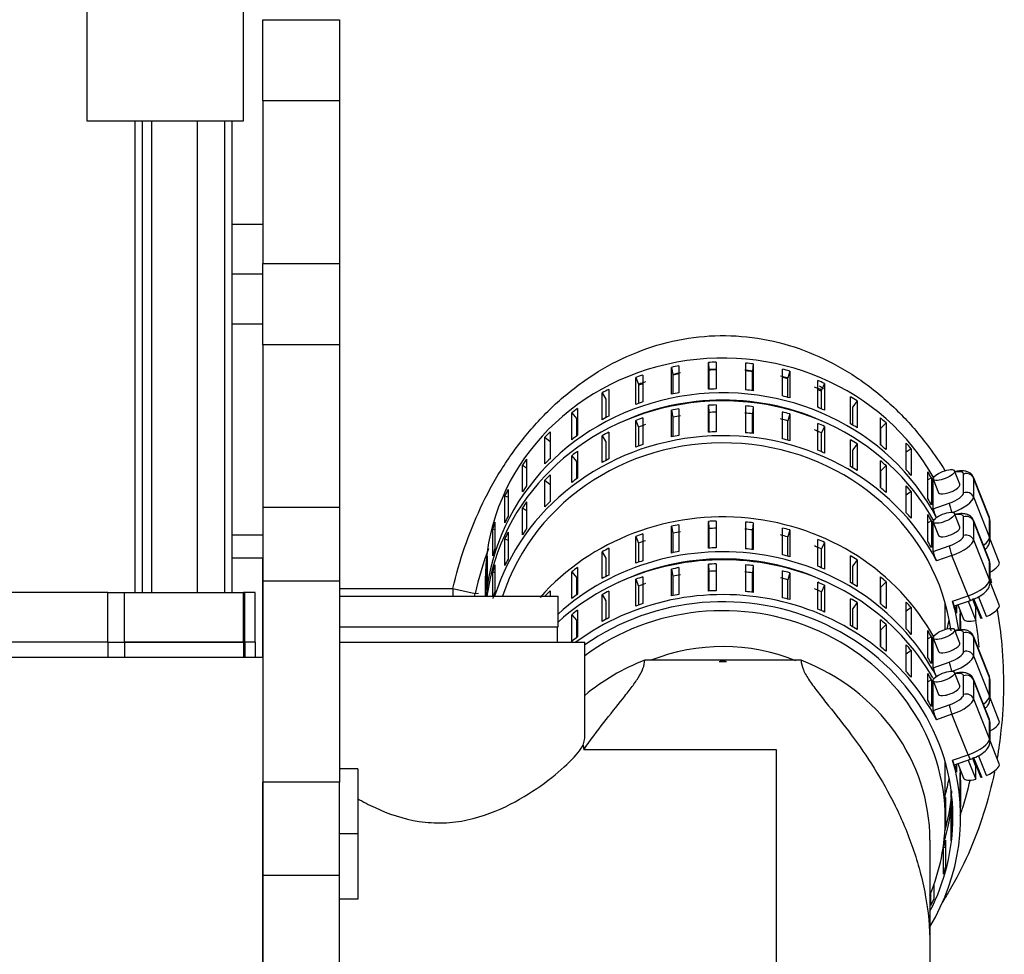
# Model space of a CAD drawing. Units: millimetres. Extents: x 0 to 289, y 0 to 202.
# Drawn here: x 92 to 99, y 176 to 182 of the extents above; entities that cross this region are included whole.
import ezdxf

# ---------------------------------------------------------------- set-up
doc = ezdxf.new("R2010")
doc.units = ezdxf.units.MM
for name, color, linetype in [('00291275', 7, 'Continuous'), ('00291912', 7, 'Continuous'), ('00291998', 7, 'Continuous'), ('00292661', 7, 'Continuous'), ('00292942_MODIFIC', 7, 'Continuous'), ('00297275', 7, 'Continuous'), ('19410020_SOPORTE', 7, 'Continuous'), ('19411064', 7, 'Continuous'), ('19411074', 7, 'Continuous'), ('54082040_ABRAZAD', 7, 'Continuous'), ('Predeterminado', 7, 'Continuous')]:
    doc.layers.add(name, color=color, linetype=linetype)

# ---------------------------------------------------------------- blocks, each defined once
blk = doc.blocks.new('SE2')
at = {"layer": '00291275', "color": 7, "linetype": 'Continuous'}
for p, q in [((94.2405, 177.8456), (95.6654, 177.8456)), ((95.6654, 177.6456), (95.6654, 177.8456)), ((94.2405, 177.6456), (95.6654, 177.6456)), ((95.6629, 177.5456), (95.6629, 177.6456))]:
    blk.add_line(p, q, dxfattribs=at)
at = {"layer": '00291912', "color": 7, "linetype": 'Continuous'}
for p, q in [((92.5934, 181.7206), (92.5934, 180.9456)), ((93.6154, 180.9456), (93.6154, 181.7206)), ((92.5934, 180.9456), (93.6154, 180.9456)), ((92.9061, 180.9456), (92.9061, 177.8706)), ((92.9565, 177.8706), (92.9565, 180.9456)), ((93.0154, 180.9456), (93.0154, 177.8706)), ((93.3154, 177.8706), (93.3154, 180.9456)), ((93.4935, 177.8706), (93.4935, 180.9456)), ((93.5404, 177.8706), (93.5404, 180.9456)), ((92.7306, 177.8706), (92.0449, 177.8706)), ((92.7306, 177.8706), (92.8388, 177.8706)), ((92.7306, 177.5456), (92.7306, 177.8706)), ((92.8388, 177.8706), (93.6154, 177.8706)), ((92.8388, 177.5456), (92.8388, 177.8706)), ((93.6234, 177.8706), (93.6154, 177.8706)), ((93.6154, 177.5456), (93.6154, 177.8706)), ((93.6904, 177.8706), (93.6234, 177.8706)), ((93.6234, 177.5456), (93.6234, 177.8706)), ((93.6904, 177.5456), (93.6904, 177.8706)), ((92.7306, 177.5456), (92.0449, 177.5456)), ((92.7306, 177.5456), (92.0449, 177.5456)), ((92.7306, 177.5456), (92.8388, 177.5456)), ((92.7306, 177.5456), (92.7306, 177.4456)), ((92.7306, 177.5456), (92.8388, 177.5456)), ((93.6154, 177.5456), (92.8388, 177.5456)), ((92.8388, 177.5456), (92.8388, 177.4456)), ((92.8388, 177.5456), (93.6154, 177.5456)), ((93.6234, 177.5456), (93.6154, 177.5456)), ((93.6154, 177.5456), (93.6154, 177.4456)), ((93.6234, 177.5456), (93.6154, 177.5456)), ((93.6904, 177.5456), (93.6234, 177.5456)), ((93.6234, 177.5456), (93.6234, 177.4456)), ((93.6904, 177.5456), (93.6234, 177.5456)), ((93.6904, 177.5456), (93.6904, 177.4456))]:
    blk.add_line(p, q, dxfattribs=at)
at = {"layer": '00291998', "color": 7, "linetype": 'Continuous'}
for p, q in [((93.7405, 180.2706), (93.5404, 180.2706)), ((93.7405, 179.9456), (93.5404, 179.9456)), ((93.7405, 179.6206), (93.5404, 179.6206))]:
    blk.add_line(p, q, dxfattribs=at)
at = {"layer": '00292661', "color": 7, "linetype": 'Continuous'}
for p, q in [((94.2405, 177.5456), (95.8404, 177.5456)), ((95.8404, 176.9314), (95.8404, 177.5456)), ((96.7404, 177.4276), (96.2305, 177.4276)), ((96.7636, 177.4168), (96.7172, 177.4168)), ((97.2503, 177.4276), (96.7404, 177.4276)), ((93.7405, 177.2206), (93.7404, 177.2206)), ((95.8296, 176.8748), (95.8334, 176.8442)), ((97.0904, 176.8442), (95.8334, 176.8442)), ((97.0904, 173.541), (97.0904, 176.8442)), ((98.0904, 176.2538), (98.0904, 175.5743)), ((93.7405, 175.6746), (93.7404, 175.6746)), ((98.0904, 175.5743), (98.0904, 175.0153))]:
    blk.add_line(p, q, dxfattribs=at)
for centre, radius, start, end in [((97.4666, 175.8269), 1.7577, 114.40234, 115.23552), ((96.7404, 176.0867), 1.3303, 89.0008, 90.9992), ((96.0036, 175.804), 1.7829, 64.77007, 65.59142)]:
    blk.add_arc(centre, radius, start, end, dxfattribs=at)
for start_param, end_param in [(5.099707, 5.442118), (3.141593, 4.325071)]:
    blk.add_ellipse((96.7404, 176.2538), major_axis=(-1.35, 0), ratio=0.939029, start_param=start_param, end_param=end_param, dxfattribs=at)
for points, knots in [([(95.8334, 176.8442), (95.8769, 176.907), (95.9207, 176.9658), (96.0065, 177.0763), (96.0485, 177.128), (96.1064, 177.201), (96.1249, 177.2245), (96.1504, 177.2588), (96.1585, 177.27), (96.1739, 177.2921), (96.1812, 177.303), (96.2011, 177.335), (96.2118, 177.3552), (96.2265, 177.3932), (96.2305, 177.411), (96.2305, 177.4276)], [0, 0, 0, 0, 0.25, 0.25, 0.5, 0.5, 0.625, 0.625, 0.6875, 0.6875, 0.75, 0.75, 0.875, 0.875, 1, 1, 1, 1]), ([(97.2503, 177.4276), (97.2503, 177.4085), (97.2556, 177.3878), (97.2746, 177.3435), (97.2884, 177.3198), (97.3136, 177.2822), (97.3227, 177.2693), (97.342, 177.2431), (97.3522, 177.2297), (97.3838, 177.1889), (97.4065, 177.1606), (97.4769, 177.0726), (97.5272, 177.0095), (97.6283, 176.8731), (97.6785, 176.8007), (97.7749, 176.6467), (97.8212, 176.565), (97.8855, 176.4341), (97.9062, 176.3889), (97.9449, 176.2967), (97.9629, 176.2496), (97.9962, 176.1532), (98.0114, 176.1039), (98.0316, 176.0282), (98.0379, 176.0027), (98.0496, 175.951), (98.055, 175.9248), (98.0794, 175.7926), (98.0904, 175.6847), (98.0904, 175.5743)], [0, 0, 0, 0, 0.0625, 0.0625, 0.125, 0.125, 0.15625, 0.15625, 0.1875, 0.1875, 0.25, 0.25, 0.375, 0.375, 0.5, 0.5, 0.625, 0.625, 0.6875, 0.6875, 0.75, 0.75, 0.8125, 0.8125, 0.84375, 0.84375, 0.875, 0.875, 1, 1, 1, 1]), ([(94.3576, 176.5263), (94.394, 176.5053), (94.4323, 176.4851), (94.5588, 176.4264), (94.657, 176.3926), (94.8119, 176.3692), (94.8657, 176.3659), (94.9708, 176.3693), (95.023, 176.3759), (95.1763, 176.4084), (95.2698, 176.4457), (95.4381, 176.5315), (95.5118, 176.5792), (95.6426, 176.6754), (95.6968, 176.722), (95.7831, 176.8072), (95.8142, 176.8451), (95.8296, 176.8748)], [0.1920434, 0.1920434, 0.1920434, 0.1920434, 0.25, 0.25, 0.375, 0.375, 0.4375, 0.4375, 0.5, 0.5, 0.625, 0.625, 0.75, 0.75, 0.875, 0.875, 1, 1, 1, 1])]:
    blk.add_open_spline(points, degree=3, knots=knots, dxfattribs=at)
blk.add_open_spline([(95.8296, 176.8748), (95.8366, 176.8982), (95.8403, 176.9189), (95.8404, 176.9366)], degree=3, dxfattribs=at)
at = {"layer": '00292942_MODIFIC', "color": 7, "linetype": 'Continuous'}
for p, q in [((94.3604, 176.7206), (94.2405, 176.7206)), ((94.3604, 176.7206), (94.3604, 176.2956)), ((93.7405, 176.5456), (93.7404, 176.5456)), ((94.3604, 176.2956), (94.2405, 176.2956)), ((94.3604, 176.2956), (94.3604, 175.8706)), ((93.7404, 176.0456), (93.7405, 176.0456)), ((94.3604, 175.8706), (94.2405, 175.8706))]:
    blk.add_line(p, q, dxfattribs=at)
at = {"layer": '00297275', "color": 7, "linetype": 'Continuous'}
for q in [(89.6515, 177.4456), (93.7404, 172.9456)]:
    blk.add_line((93.7404, 177.4456), q, dxfattribs=at)
at = {"layer": '19410020_SOPORTE', "color": 7, "linetype": 'Continuous'}
for p, q in [((93.7405, 181.0758), (93.7405, 181.6061)), ((93.7405, 181.6061), (94.2405, 181.6061)), ((94.2405, 181.6061), (94.2405, 181.0758)), ((93.7405, 181.0758), (93.7405, 180.0151)), ((94.2405, 181.0758), (93.7405, 181.0758)), ((94.2405, 181.0758), (94.2405, 180.0151)), ((93.7405, 180.0151), (94.2405, 180.0151)), ((93.7405, 179.4848), (93.7405, 180.0151)), ((94.2405, 180.0151), (94.2405, 179.4848)), ((93.7405, 179.4848), (93.7405, 178.4246)), ((94.2405, 179.4848), (93.7405, 179.4848)), ((94.2405, 179.4848), (94.2405, 178.4246)), ((93.7405, 178.4246), (93.7405, 177.9448)), ((94.2405, 178.4246), (93.7405, 178.4246)), ((94.2405, 178.4246), (94.2405, 177.9448)), ((93.7405, 177.9448), (93.7405, 176.6325)), ((94.2405, 177.9448), (93.7405, 177.9448)), ((94.2405, 177.9448), (94.2405, 176.6325)), ((93.7405, 176.0248), (93.7405, 176.6325)), ((94.2405, 176.6325), (93.7405, 176.6325)), ((94.2405, 176.0248), (94.2405, 176.6325)), ((93.7405, 173.4207), (93.7405, 176.0248)), ((94.2405, 176.0248), (93.7405, 176.0248)), ((94.2405, 173.4207), (94.2405, 176.0248))]:
    blk.add_line(p, q, dxfattribs=at)
at = {"layer": '19411064', "color": 7, "linetype": 'Continuous'}
for p, q in [((98.1904, 177.6291), (98.1904, 177.8001)), ((98.1904, 176.3925), (98.1904, 176.7636))]:
    blk.add_line(p, q, dxfattribs=at)
for centre, major_axis, start_param, end_param in [((96.7404, 177.9641), (1.45, 0), 1.601685, 1.634702), ((96.7404, 177.9641), (1.45, 0), 1.437692, 1.468233), ((96.7404, 177.9641), (1.45, 0), 1.769763, 1.797325), ((96.7404, 177.9641), (1.45, 0), 1.27493, 1.299919), ((96.7404, 177.9641), (1.45, 0), -4.34459, -4.32281), ((96.7404, 177.9641), (1.45, 0), 1.111578, 1.130528), ((96.7404, 176.3925), (1.45, 0), 0, 2.240418), ((96.7404, 176.3925), (-1.2, 0), 4.304746, 5.113722), ((96.7404, 176.3925), (1.45, 0), 5.909626, 6.283185)]:
    blk.add_ellipse(centre, major_axis=major_axis, ratio=0.937027, start_param=start_param, end_param=end_param, dxfattribs=at)
at = {"layer": '19411074', "color": 7, "linetype": 'Continuous'}
for p, q in [((93.5404, 178.2456), (93.7405, 178.2456)), ((93.5404, 178.0956), (93.7405, 178.0956)), ((93.7404, 177.4456), (93.7404, 178.0956)), ((94.2405, 177.8956), (94.9802, 177.8956)), ((94.9802, 177.8956), (94.9802, 177.8456)), ((94.9802, 177.8956), (95.1252, 177.8626)), ((95.1252, 177.8626), (95.1462, 177.8648))]:
    blk.add_line(p, q, dxfattribs=at)
blk.add_ellipse((94.9802, 177.8956), major_axis=(0, 0.15), ratio=0.990959, start_param=4.372552, end_param=4.490617, dxfattribs=at)
for points, knots in [([(94.9802, 177.8956), (95.0217, 178.078), (95.0813, 178.2538), (95.2001, 178.5064), (95.245, 178.5892), (95.344, 178.7477), (95.3981, 178.8236), (95.5164, 178.9678), (95.581, 179.0365), (95.7186, 179.1629), (95.7915, 179.2207), (95.9464, 179.3246), (96.029, 179.3708), (96.199, 179.4473), (96.2867, 179.4779), (96.4681, 179.5233), (96.5616, 179.5377), (96.7467, 179.5485), (96.8394, 179.5452), (97.0249, 179.521), (97.1168, 179.5), (97.2927, 179.4431), (97.3776, 179.407), (97.5418, 179.3203), (97.6214, 179.2691), (97.7697, 179.1567), (97.8391, 179.0952), (97.9691, 178.9627), (98.03, 178.891), (98.1219, 178.7674), (98.1558, 178.7175), (98.1876, 178.6664)], [0, 0, 0, 0, 0.0625, 0.0625, 0.09375, 0.09375, 0.125, 0.125, 0.15625, 0.15625, 0.1875, 0.1875, 0.21875, 0.21875, 0.25, 0.25, 0.28125, 0.28125, 0.3125, 0.3125, 0.34375, 0.34375, 0.375, 0.375, 0.40625, 0.40625, 0.4375, 0.4375, 0.46875, 0.46875, 0.48905, 0.48905, 0.48905, 0.48905]), ([(98.5285, 177.7567), (98.5418, 177.6806), (98.5518, 177.6038), (98.5753, 177.3423), (98.5735, 177.1536), (98.5472, 176.9094), (98.5388, 176.8493), (98.5284, 176.7896)], [0.5988055, 0.5988055, 0.5988055, 0.5988055, 0.625, 0.625, 0.6875, 0.6875, 0.7080511, 0.7080511, 0.7080511, 0.7080511]), ([(98.5113, 176.6999), (98.4923, 176.6084), (98.4686, 176.5177), (98.4117, 176.3391), (98.3784, 176.2512), (98.3031, 176.0815), (98.261, 175.9991), (98.2002, 175.8955), (98.1858, 175.8719), (98.1709, 175.8485)], [0.7183593, 0.7183593, 0.7183593, 0.7183593, 0.75, 0.75, 0.78125, 0.78125, 0.8125, 0.8125, 0.8218206, 0.8218206, 0.8218206, 0.8218206]), ([(98.2877, 176.4164), (98.2923, 176.4301), (98.2967, 176.4437), (98.3205, 176.5192), (98.3375, 176.5817), (98.3523, 176.6447)], [0.24481106, 0.24481106, 0.24481106, 0.24481106, 0.25, 0.25, 0.27333454, 0.27333454, 0.27333454, 0.27333454])]:
    blk.add_open_spline(points, degree=3, knots=knots, dxfattribs=at)
for points in [[(97.37, 179.2171), (97.3786, 179.2118), (97.3871, 179.2064), (97.3956, 179.2009)], [(95.2115, 178.1558), (95.1768, 178.06), (95.148, 177.9619), (95.1252, 177.8626)], [(98.4848, 177.9614), (98.4872, 177.9519), (98.4896, 177.9423), (98.4919, 177.9328)], [(98.4116, 177.513), (98.406, 177.5732), (98.3984, 177.6331), (98.3888, 177.6926)]]:
    blk.add_open_spline(points, degree=3, dxfattribs=at)
at = {"layer": '54082040_ABRAZAD', "color": 7, "linetype": 'Continuous'}
for p, q in [((96.6956, 179.3723), (96.6956, 179.1976)), ((96.4048, 179.1638), (96.4048, 179.3384)), ((96.4048, 179.3384), (96.4147, 179.2925)), ((96.4538, 179.3478), (96.4538, 179.1732)), ((96.6457, 179.1955), (96.6457, 179.3701)), ((96.6457, 179.3701), (96.6478, 179.3233)), ((96.6478, 179.3233), (96.6478, 179.1956)), ((96.8889, 179.1916), (96.8889, 179.3662)), ((96.9385, 179.3609), (96.9328, 179.3144)), ((96.9328, 179.187), (96.9328, 179.3144)), ((96.9385, 179.3609), (96.9385, 179.1863)), ((97.1284, 179.152), (97.1284, 179.3266)), ((97.1766, 179.3142), (97.1632, 179.269)), ((97.1766, 179.3142), (97.1766, 179.1395)), ((96.1722, 179.0971), (96.1722, 179.2718)), ((96.1722, 179.2718), (96.1897, 179.2279)), ((96.219, 179.2882), (96.219, 179.1136)), ((96.4147, 179.2925), (96.4147, 179.1658)), ((97.1632, 179.1432), (97.1632, 179.269)), ((97.3584, 179.0778), (97.3584, 179.2524)), ((95.9971, 179.195), (95.9971, 179.0203)), ((96.1897, 179.2279), (96.1897, 179.1035)), ((97.4039, 179.2331), (97.3831, 179.1905)), ((97.3831, 179.0675), (97.3831, 179.1905)), ((97.4039, 179.2331), (97.4039, 179.0584)), ((95.9536, 178.9972), (95.9536, 179.1718)), ((95.9536, 179.1718), (95.9782, 179.131)), ((95.9782, 179.131), (95.9782, 179.0105)), ((97.5731, 178.9708), (97.5731, 179.1455)), ((97.6149, 179.1197), (97.5872, 179.0806)), ((97.6149, 179.1197), (97.6149, 178.945)), ((95.7935, 179.0703), (95.7935, 178.8957)), ((96.4048, 178.8844), (96.4048, 179.059)), ((96.4048, 179.059), (96.4147, 179.0131)), ((96.4538, 179.0684), (96.4538, 178.8938)), ((96.6457, 178.9161), (96.6457, 179.0907)), ((96.6457, 179.0907), (96.6478, 179.0439)), ((96.6956, 179.0929), (96.6956, 178.9182)), ((96.8889, 178.9122), (96.8889, 179.0868)), ((96.9385, 179.0815), (96.9328, 179.035)), ((96.9385, 179.0815), (96.9385, 178.9069)), ((97.5872, 178.9623), (97.5872, 179.0806)), ((95.7544, 178.8665), (95.7544, 179.0411)), ((95.7544, 179.0411), (95.7855, 179.0044)), ((95.7855, 179.0044), (95.7855, 178.8899)), ((96.1722, 178.8177), (96.1722, 178.9924)), ((96.1722, 178.9924), (96.1897, 178.9485)), ((96.219, 179.0088), (96.219, 178.8342)), ((96.4147, 179.0131), (96.4147, 178.8864)), ((96.6478, 179.0439), (96.6478, 178.9162)), ((96.9328, 178.9076), (96.9328, 179.035)), ((97.1284, 178.8726), (97.1284, 179.0472)), ((97.1766, 179.0348), (97.1632, 178.9896)), ((97.1632, 178.8638), (97.1632, 178.9896)), ((97.1766, 179.0348), (97.1766, 178.8601)), ((97.7674, 178.8337), (97.7674, 179.0083)), ((96.1897, 178.9485), (96.1897, 178.8241)), ((97.3584, 178.7984), (97.3584, 178.973)), ((97.4039, 178.9537), (97.3831, 178.911)), ((97.4039, 178.9537), (97.4039, 178.779)), ((97.8043, 178.9767), (97.7705, 178.9422)), ((97.7705, 178.8311), (97.7705, 178.9422)), ((97.8043, 178.9767), (97.8043, 178.8021)), ((95.5794, 178.7082), (95.5794, 178.8828)), ((95.5794, 178.8828), (95.6132, 178.8538)), ((95.6132, 178.9174), (95.6132, 178.7427)), ((95.9536, 178.7178), (95.9536, 178.8924)), ((95.9536, 178.8924), (95.9782, 178.8516)), ((95.9971, 178.9156), (95.9971, 178.7409)), ((97.3831, 178.7881), (97.3831, 178.911)), ((97.5731, 178.6914), (97.5731, 178.8661)), ((95.9782, 178.8516), (95.9782, 178.7311)), ((97.6149, 178.8402), (97.5872, 178.8012)), ((97.5872, 178.6829), (97.5872, 178.8012)), ((97.6149, 178.8402), (97.6149, 178.6656)), ((97.9363, 178.6698), (97.9363, 178.8444)), ((97.9675, 178.8078), (97.9363, 178.7846)), ((97.9675, 178.8078), (97.9675, 178.6331)), ((95.4606, 178.7399), (95.4606, 178.5652)), ((95.7544, 178.5871), (95.7544, 178.7617)), ((95.7544, 178.7617), (95.7855, 178.725)), ((95.7935, 178.7909), (95.7935, 178.6163)), ((95.4331, 178.5261), (95.4331, 178.7008)), ((95.4331, 178.7008), (95.4606, 178.6836)), ((95.7855, 178.725), (95.7855, 178.6105)), ((97.7674, 178.5543), (97.7674, 178.7289)), ((97.8043, 178.6973), (97.7705, 178.6628)), ((97.8043, 178.6973), (97.8043, 178.5227)), ((95.5794, 178.4287), (95.5794, 178.6034)), ((95.5794, 178.6034), (95.6132, 178.5744)), ((95.6132, 178.638), (95.6132, 178.4633)), ((97.7705, 178.5517), (97.7705, 178.6628)), ((98.0759, 178.4831), (98.0759, 178.6577)), ((98.1006, 178.617), (98.0759, 178.6039)), ((98.1006, 178.617), (98.1006, 178.4423)), ((98.1122, 178.6083), (98.1108, 178.6078)), ((98.1108, 178.4157), (98.1108, 178.6078)), ((98.112, 178.6088), (98.147, 178.521)), ((98.2863, 178.5765), (98.2514, 178.6643)), ((98.3103, 178.5203), (98.3103, 178.6426)), ((98.4783, 178.358), (98.3735, 178.6214)), ((98.4794, 178.3516), (98.3747, 178.6151)), ((98.3747, 178.6151), (98.3747, 178.4928)), ((95.3396, 178.5422), (95.3396, 178.3676)), ((97.9363, 178.3903), (97.9363, 178.565)), ((95.3189, 178.3249), (95.3189, 178.4995)), ((95.3189, 178.4995), (95.3396, 178.4907)), ((97.9675, 178.5284), (97.9363, 178.5052)), ((97.9675, 178.5284), (97.9675, 178.3537)), ((98.3747, 178.4928), (98.4794, 178.2294)), ((95.4331, 178.2467), (95.4331, 178.4214)), ((95.4331, 178.4214), (95.4606, 178.4042)), ((95.4606, 178.4605), (95.4606, 178.2858)), ((98.1108, 178.4157), (98.2166, 178.4527)), ((98.0759, 178.2037), (98.0759, 178.3783)), ((98.2863, 178.2971), (98.2514, 178.3849)), ((98.3103, 178.2409), (98.3103, 178.3632)), ((98.4826, 178.3353), (98.4781, 178.357)), ((98.4794, 178.2294), (98.4794, 178.3516)), ((95.2397, 178.1094), (95.2397, 178.284)), ((95.2397, 178.284), (95.253, 178.2806)), ((95.253, 178.3292), (95.253, 178.1546)), ((96.4048, 178.1273), (96.4048, 178.3019)), ((96.4048, 178.3019), (96.4147, 178.256)), ((96.4538, 178.3113), (96.4538, 178.1367)), ((96.6457, 178.159), (96.6457, 178.3337)), ((96.6457, 178.3337), (96.6478, 178.2868)), ((96.6478, 178.2868), (96.6478, 178.1592)), ((96.6956, 178.3358), (96.6956, 178.1611)), ((96.8889, 178.1551), (96.8889, 178.3297)), ((96.9385, 178.3245), (96.9328, 178.2779)), ((96.9385, 178.3245), (96.9385, 178.1498)), ((97.1284, 178.1155), (97.1284, 178.2901)), ((98.1006, 178.3375), (98.0759, 178.3245)), ((98.1006, 178.3375), (98.1006, 178.1629)), ((98.1122, 178.3289), (98.1108, 178.3284)), ((98.1108, 178.1363), (98.1108, 178.3284)), ((98.112, 178.3294), (98.147, 178.2416)), ((98.4783, 178.0786), (98.3735, 178.342)), ((98.4794, 178.0722), (98.3747, 178.3356)), ((98.3747, 178.3356), (98.3747, 178.2134)), ((98.4826, 178.213), (98.4826, 178.3353)), ((95.3189, 178.0455), (95.3189, 178.2201)), ((95.3189, 178.2201), (95.3396, 178.2113)), ((95.3396, 178.2628), (95.3396, 178.0881)), ((96.1722, 178.0607), (96.1722, 178.2353)), ((96.1722, 178.2353), (96.1897, 178.1914)), ((96.219, 178.2517), (96.219, 178.0771)), ((96.4147, 178.256), (96.4147, 178.1293)), ((96.9328, 178.1505), (96.9328, 178.2779)), ((97.1766, 178.2777), (97.1632, 178.2325)), ((97.1632, 178.1067), (97.1632, 178.2325)), ((97.1766, 178.2777), (97.1766, 178.1031)), ((98.5423, 178.0681), (98.4826, 178.2184)), ((95.9971, 178.1585), (95.9971, 177.9839)), ((96.1897, 178.1914), (96.1897, 178.067)), ((97.3584, 178.0413), (97.3584, 178.216)), ((97.4039, 178.1966), (97.3831, 178.154)), ((97.3831, 178.031), (97.3831, 178.154)), ((97.4039, 178.1966), (97.4039, 178.022)), ((98.1108, 178.1363), (98.2166, 178.1733)), ((98.3747, 178.2134), (98.4794, 177.95)), ((95.2031, 178.1061), (95.2031, 177.9315)), ((95.9536, 177.9607), (95.9536, 178.1354)), ((95.9536, 178.1354), (95.9782, 178.0946)), ((95.9782, 178.0946), (95.9782, 177.974)), ((97.5731, 177.9343), (97.5731, 178.109)), ((98.2341, 178.1119), (98.1336, 178.0768)), ((98.3389, 177.8485), (98.2341, 178.1119)), ((95.1975, 177.8849), (95.1975, 178.0596)), ((95.1975, 178.0596), (95.2031, 178.059)), ((95.253, 178.0498), (95.253, 177.8752)), ((95.7935, 178.0338), (95.7935, 177.8592)), ((96.4538, 178.0319), (96.4538, 177.8573)), ((96.6457, 177.8796), (96.6457, 178.0543)), ((96.6457, 178.0543), (96.6478, 178.0074)), ((96.6956, 178.0564), (96.6956, 177.8817)), ((96.8889, 177.8757), (96.8889, 178.0503)), ((96.9385, 178.0451), (96.9328, 177.9985)), ((96.9385, 178.0451), (96.9385, 177.8704)), ((97.6149, 178.0832), (97.5872, 178.0441)), ((97.5872, 177.9258), (97.5872, 178.0441)), ((97.6149, 178.0832), (97.6149, 177.9085)), ((98.4826, 178.0559), (98.4781, 178.0776)), ((98.4794, 177.95), (98.4794, 178.0722)), ((98.4826, 177.9336), (98.4826, 178.0559)), ((95.2397, 177.8456), (95.2397, 178.0046)), ((95.2397, 178.0046), (95.253, 178.0012)), ((95.7544, 177.83), (95.7544, 178.0046)), ((95.7544, 178.0046), (95.7855, 177.9679)), ((95.7855, 177.9679), (95.7855, 177.8534)), ((96.219, 177.9723), (96.219, 177.7977)), ((96.4048, 177.8479), (96.4048, 178.0225)), ((96.4048, 178.0225), (96.4147, 177.9766)), ((96.4147, 177.9766), (96.4147, 177.8499)), ((96.6478, 178.0074), (96.6478, 177.8798)), ((96.9328, 177.8711), (96.9328, 177.9985)), ((97.1284, 177.8361), (97.1284, 178.0107)), ((97.1766, 177.9983), (97.1632, 177.9531)), ((97.1766, 177.9983), (97.1766, 177.8236)), ((97.7674, 177.7972), (97.7674, 177.9718)), ((95.1904, 177.9467), (95.1904, 177.8456)), ((96.1722, 177.7812), (96.1722, 177.9559)), ((96.1722, 177.9559), (96.1897, 177.912)), ((96.1897, 177.912), (96.1897, 177.7876)), ((97.1632, 177.8273), (97.1632, 177.9531)), ((97.3584, 177.7619), (97.3584, 177.9366)), ((97.4039, 177.9172), (97.3831, 177.8746)), ((97.4039, 177.9172), (97.4039, 177.7426)), ((97.8043, 177.9402), (97.7705, 177.9057)), ((97.7705, 177.7946), (97.7705, 177.9057)), ((97.8043, 177.9402), (97.8043, 177.7656)), ((98.5423, 177.7887), (98.4826, 177.939)), ((95.5794, 177.8456), (95.5794, 177.8463)), ((95.5794, 177.8463), (95.5802, 177.8456)), ((95.6132, 177.8809), (95.6132, 177.8456)), ((95.9536, 177.6813), (95.9536, 177.856)), ((95.9536, 177.856), (95.9782, 177.8151)), ((95.9971, 177.8791), (95.9971, 177.7045)), ((97.3831, 177.7516), (97.3831, 177.8746)), ((98.2384, 177.8134), (98.3389, 177.8485)), ((98.3753, 177.8311), (98.4277, 177.6994)), ((98.4602, 177.7126), (98.4078, 177.8443)), ((95.9782, 177.8151), (95.9782, 177.6946)), ((97.5731, 177.6549), (97.5731, 177.8296)), ((97.6149, 177.8038), (97.5872, 177.7647)), ((97.6149, 177.8038), (97.6149, 177.6291)), ((97.9363, 177.6333), (97.9363, 177.8079)), ((97.9675, 177.7713), (97.9363, 177.7481)), ((97.9675, 177.7713), (97.9675, 177.5966)), ((98.2499, 177.7819), (98.3554, 177.8188)), ((98.2536, 177.7809), (98.2536, 177.7833)), ((98.2637, 177.7868), (98.2637, 177.735)), ((98.2728, 177.7899), (98.31, 177.6963)), ((98.3402, 177.8135), (98.3899, 177.6883)), ((98.3906, 177.7717), (98.3695, 177.8246)), ((98.424, 177.6981), (98.3716, 177.8298)), ((98.3899, 177.6883), (98.3906, 177.7717)), ((95.7544, 177.5506), (95.7544, 177.7252)), ((95.7544, 177.7252), (95.7855, 177.6885)), ((95.7935, 177.7544), (95.7935, 177.5798)), ((97.5872, 177.6464), (97.5872, 177.7647)), ((98.2875, 177.6266), (98.2875, 177.7298)), ((98.2904, 177.7196), (98.2904, 177.7457)), ((95.7855, 177.6885), (95.7855, 177.574)), ((97.7674, 177.5178), (97.7674, 177.6924)), ((97.8043, 177.6608), (97.7705, 177.6263)), ((97.8043, 177.6608), (97.8043, 177.4862)), ((98.2898, 177.683), (98.2875, 177.6829)), ((98.2898, 177.683), (98.2898, 177.6265)), ((98.2904, 177.6265), (98.2904, 177.6673)), ((97.7705, 177.5152), (97.7705, 177.6263)), ((98.0759, 177.4466), (98.0759, 177.6212)), ((98.1006, 177.5805), (98.0759, 177.5674)), ((98.1006, 177.5805), (98.1006, 177.4058)), ((98.2863, 177.54), (98.2514, 177.6278)), ((98.3103, 177.4839), (98.3103, 177.6061)), ((98.4783, 177.3215), (98.3735, 177.5849)), ((98.4794, 177.3152), (98.3747, 177.5786)), ((98.3747, 177.5786), (98.3747, 177.4563)), ((97.9363, 177.3539), (97.9363, 177.5285)), ((98.1122, 177.5718), (98.1108, 177.5713)), ((98.1108, 177.3792), (98.1108, 177.5713)), ((98.112, 177.5723), (98.147, 177.4845)), ((97.9675, 177.4919), (97.9363, 177.4687)), ((97.9675, 177.4919), (97.9675, 177.3172)), ((98.3747, 177.4563), (98.4794, 177.1929)), ((98.1108, 177.3792), (98.2166, 177.4162)), ((98.0759, 177.1672), (98.0759, 177.3418)), ((98.2863, 177.2606), (98.2514, 177.3484)), ((98.3103, 177.2045), (98.3103, 177.3267)), ((98.4826, 177.2988), (98.4781, 177.3205)), ((98.1006, 177.3011), (98.0759, 177.288)), ((98.1006, 177.3011), (98.1006, 177.1264)), ((98.1122, 177.2924), (98.1108, 177.2919)), ((98.1108, 177.0998), (98.1108, 177.2919)), ((98.112, 177.2929), (98.147, 177.2051)), ((98.4783, 177.0421), (98.3735, 177.3055)), ((98.4794, 177.0358), (98.3747, 177.2992)), ((98.3747, 177.2992), (98.3747, 177.1769)), ((98.4794, 177.1929), (98.4794, 177.3152)), ((98.4826, 177.1766), (98.4826, 177.2988)), ((98.1108, 177.0998), (98.2166, 177.1368)), ((98.3747, 177.1769), (98.4794, 176.9135)), ((98.5423, 177.0316), (98.4826, 177.1819)), ((98.2341, 177.0754), (98.1336, 177.0403)), ((98.3389, 176.812), (98.2341, 177.0754)), ((98.4826, 177.0194), (98.4781, 177.0411)), ((98.4794, 176.9135), (98.4794, 177.0358)), ((98.4826, 176.8972), (98.4826, 177.0194)), ((98.5423, 176.7522), (98.4826, 176.9025)), ((98.2384, 176.7769), (98.3389, 176.812)), ((98.4602, 176.6761), (98.4078, 176.8078)), ((98.2499, 176.7454), (98.3554, 176.7823)), ((98.2536, 176.7444), (98.2536, 176.7468)), ((98.2637, 176.7503), (98.2637, 176.6985)), ((98.2728, 176.7535), (98.31, 176.6598)), ((98.3402, 176.777), (98.3899, 176.6519)), ((98.3906, 176.7352), (98.3695, 176.7881)), ((98.424, 176.6616), (98.3716, 176.7933)), ((98.3753, 176.7946), (98.4277, 176.6629)), ((98.2875, 176.5187), (98.2875, 176.6933)), ((98.2904, 176.6832), (98.2904, 176.7092)), ((98.3899, 176.6519), (98.3906, 176.7352)), ((98.2898, 176.6465), (98.2875, 176.6465)), ((98.2898, 176.6465), (98.2898, 176.4719)), ((98.2904, 176.4038), (98.2904, 176.6308)), ((98.228, 176.529), (98.228, 176.5841)), ((98.1929, 176.4844), (98.1904, 176.485)), ((98.1929, 176.533), (98.1929, 176.3584)), ((98.228, 176.2496), (98.228, 176.4243)), ((98.2336, 176.4237), (98.228, 176.4243)), ((98.2336, 176.4708), (98.2336, 176.2962)), ((98.1929, 176.2536), (98.1929, 176.079)), ((98.1796, 176.0338), (98.1796, 176.2084)), ((98.1929, 176.205), (98.1796, 176.2084)), ((98.0957, 175.8277), (98.0957, 175.9096)), ((98.1164, 175.964), (98.1164, 175.8704))]:
    blk.add_line(p, q, dxfattribs=at)
for centre in [(98.3211, 178.4621), (98.3211, 178.1827), (98.3211, 177.4257), (98.3211, 177.1463)]:
    blk.add_arc(centre, 0.2153, 192.44615, 209.46264, dxfattribs=at)
for centre, major_axis, ratio, start_param, end_param in [((96.7404, 177.9467), (-1.55, 0), 0.937027, 3.618334, 6.283185), ((96.7404, 177.9205), (-1.55, 0), 0.937027, 4.741284, 4.773544), ((96.7404, 177.9205), (-1.55, 0), 0.937027, 4.898364, 4.930623), ((96.7404, 177.9205), (-1.5, 0), 0.937027, 4.740827, 4.774162), ((96.7404, 177.9205), (1.5, 0), 0.937027, 1.442154, 1.475489), ((96.7404, 177.9205), (1.55, 0), 0.937027, 1.442612, 1.474871), ((96.7404, 177.9205), (1.55, 0), 0.937027, 1.285532, 1.317792), ((96.7404, 177.7196), (-1.55, 0), 0.937027, 3.595295, 6.196334), ((96.7404, 177.9205), (-1.55, 0), 0.937027, 5.055443, 5.087703), ((96.7404, 177.9205), (-1.5, 0), 0.937027, 5.054986, 5.088321), ((96.7404, 177.9205), (-1.5, 0), 0.937027, 4.897906, 4.931241), ((96.7404, 177.9205), (1.5, 0), 0.937027, 1.285075, 1.31841), ((96.7404, 177.9205), (1.55, 0), 0.937027, 1.128452, 1.160712), ((96.7404, 177.6673), (-1.55, 0), 0.937027, 3.618334, 6.160062), ((96.7404, 177.9205), (-1.55, 0), 0.937027, 5.212523, 5.244782), ((96.7404, 177.7458), (-1.55, 0), 0.937027, 4.741284, 4.773544), ((96.7404, 177.7458), (1.55, 0), 0.937027, 1.442612, 1.474871), ((96.7404, 177.9205), (1.5, 0), 0.937027, 1.127995, 1.16133), ((96.7404, 177.7196), (1.5, 0), 0.937027, 1.098614, 2.042978), ((96.7404, 177.7458), (-1.55, 0), 0.937027, 4.898364, 4.930623), ((96.7404, 177.7458), (1.55, 0), 0.937027, 1.285532, 1.317792), ((96.7404, 177.9205), (1.55, 0), 0.937027, 0.971373, 1.003632), ((96.7404, 177.9205), (-1.55, 0), 0.937027, 5.369603, 5.401862), ((96.7404, 177.7458), (-1.55, 0), 0.937027, 5.055443, 5.087703), ((96.7404, 177.6411), (-1.55, 0), 0.937027, 4.898364, 4.930623), ((96.7404, 177.6411), (-1.55, 0), 0.937027, 4.741284, 4.773544), ((96.7404, 177.6411), (1.55, 0), 0.937027, 1.442612, 1.474871), ((96.7404, 177.7458), (1.55, 0), 0.937027, 1.128452, 1.160712), ((96.7404, 177.7458), (-1.55, 0), 0.937027, 5.212523, 5.244782), ((96.7404, 177.6411), (-1.55, 0), 0.937027, 5.055443, 5.087703), ((96.7404, 177.6411), (-1.5, 0), 0.937027, 4.897906, 4.931241), ((96.7404, 177.6411), (-1.5, 0), 0.937027, 4.740827, 4.774162), ((96.7404, 177.6411), (1.5, 0), 0.937027, 1.442154, 1.475489), ((96.7404, 177.6411), (1.5, 0), 0.937027, 1.285075, 1.31841), ((96.7404, 177.6411), (1.55, 0), 0.937027, 1.285532, 1.317792), ((96.7404, 177.9205), (1.55, 0), 0.937027, 0.814293, 0.846553), ((96.7404, 177.4402), (-1.55, 0), 0.937027, 3.595295, 6.00031), ((96.7404, 177.6411), (-1.5, 0), 0.937027, 5.054986, 5.088321), ((96.7404, 177.6411), (1.5, 0), 0.937027, 1.127995, 1.16133), ((96.7404, 177.6411), (1.55, 0), 0.937027, 1.128452, 1.160712), ((96.7404, 177.7458), (1.55, 0), 0.937027, 0.971373, 1.003632), ((96.7404, 177.4402), (1.5, 0), 0.937027, 0.128642, 2.849015), ((96.7404, 177.9205), (-1.55, 0), 0.937027, -0.756503, -0.724244), ((96.7404, 177.7458), (-1.55, 0), 0.937027, 5.369603, 5.401862), ((96.7404, 177.6411), (-1.55, 0), 0.937027, 5.212523, 5.244782), ((96.7404, 177.4664), (-1.55, 0), 0.937027, 4.898364, 4.930623), ((96.7404, 177.4664), (-1.55, 0), 0.937027, 4.741284, 4.773544), ((96.7404, 177.4664), (1.55, 0), 0.937027, 1.442612, 1.474871), ((96.7404, 177.4664), (1.55, 0), 0.937027, 1.285532, 1.317792), ((96.7404, 177.6411), (1.55, 0), 0.937027, 0.971373, 1.003632), ((96.7404, 177.4664), (-1.55, 0), 0.937027, 5.055443, 5.087703), ((96.7404, 177.4664), (1.55, 0), 0.937027, 1.128452, 1.160712), ((96.7404, 177.7458), (1.55, 0), 0.937027, 0.814293, 0.846553), ((96.7404, 177.9205), (1.55, 0), 0.937027, 0.657214, 0.689473), ((96.7404, 177.9205), (-1.55, 0), 0.937027, 5.683762, 5.716021), ((96.7404, 177.7458), (-1.55, 0), 0.937027, -0.756503, -0.724244), ((96.7404, 177.6411), (-1.55, 0), 0.937027, 5.369603, 5.401862), ((96.7404, 177.4664), (-1.55, 0), 0.937027, 5.212523, 5.244782), ((96.7404, 177.4664), (1.55, 0), 0.937027, 0.971373, 1.003632), ((96.7404, 177.6411), (1.55, 0), 0.937027, 0.814293, 0.846553), ((96.7404, 177.7458), (1.55, 0), 0.937027, 0.657214, 0.689473), ((96.7404, 177.6411), (-1.55, 0), 0.937027, -0.756503, -0.724244), ((96.7404, 177.4664), (-1.55, 0), 0.937027, 5.369602, 5.401862), ((96.7404, 177.9205), (1.55, 0), 0.937027, 0.500134, 0.532393), ((98.2166, 178.6099), (-0.0929, -0.037), 0.327262, 3.012143, 4.160736), ((98.3278, 178.5987), (0.05, 0), 0.937027, 0.356777, 1.927573), ((98.2341, 178.566), (-0.1394, -0.0554), 0.327262, 3.012143, 3.1372), ((96.7404, 177.9205), (-1.55, 0), 0.937027, 5.840841, 5.873101), ((96.7404, 177.7458), (-1.55, 0), 0.937027, 5.683762, 5.716021), ((96.7404, 177.4664), (1.55, 0), 0.937027, 0.814293, 0.846553), ((96.7404, 177.6411), (1.55, 0), 0.937027, 0.657214, 0.689473), ((98.2166, 178.5487), (-0.0697, -0.0277), 0.327262, 0, 3.141593), ((96.7404, 177.7458), (1.55, 0), 0.937027, 0.500134, 0.532393), ((98.2166, 178.4876), (-0.0929, -0.037), 0.327262, 1.441347, 3.012143), ((98.2341, 178.4437), (0.1394, 0.0554), 0.327262, 4.607385, 6.153736), ((98.3278, 178.4764), (0.05, 0), 0.937027, 0.356777, 1.927573), ((96.7404, 177.6411), (-1.55, 0), 0.937027, 5.683762, 5.716021), ((96.7404, 177.4664), (-1.55, 0), 0.937027, -0.756503, -0.724244), ((98.2341, 178.4088), (0.0165, -0.0472), 0.12198, 3.477604, 5.012147), ((96.7404, 177.7458), (-1.55, 0), 0.937027, 5.840841, 5.873101), ((96.7404, 176.9102), (-1.55, 0), 0.937027, 3.618334, 5.590155), ((96.7404, 177.4664), (1.55, 0), 0.937027, 0.657214, 0.689473), ((96.7404, 177.6411), (1.55, 0), 0.937027, 0.500134, 0.532393), ((98.2166, 178.3305), (-0.0929, -0.037), 0.327262, 3.012143, 4.160736), ((98.3278, 178.3193), (0.05, 0), 0.937027, 0.356777, 1.927573), ((98.3389, 178.3026), (-0.1394, -0.0554), 0.327262, 3.012143, 3.141593), ((98.4326, 178.3353), (-0.05, 0), 0.937027, 3.141593, 3.498369), ((96.7404, 177.9205), (-1.55, 0), 0.937027, 5.997921, 6.030181), ((96.7404, 177.4664), (-1.55, 0), 0.937027, 5.683762, 5.716021), ((96.7404, 176.884), (-1.55, 0), 0.937027, 4.898364, 4.930623), ((96.7404, 176.884), (-1.55, 0), 0.937027, 4.741284, 4.773544), ((96.7404, 176.884), (-1.5, 0), 0.937027, 4.740827, 4.774162), ((96.7404, 176.884), (1.5, 0), 0.937027, 1.442154, 1.475489), ((96.7404, 176.884), (1.55, 0), 0.937027, 1.442612, 1.474871), ((96.7404, 176.884), (1.55, 0), 0.937027, 1.285532, 1.317792), ((98.2166, 178.2693), (-0.0697, -0.0277), 0.327262, 0, 3.141593), ((98.2341, 178.2866), (-0.1394, -0.0554), 0.327262, 3.012143, 3.1372), ((96.7404, 177.6411), (-1.55, 0), 0.937027, 5.840841, 5.873101), ((96.7404, 176.884), (-1.55, 0), 0.937027, 5.055443, 5.087703), ((96.7404, 176.884), (-1.5, 0), 0.937027, 4.897906, 4.931241), ((96.7404, 176.884), (1.5, 0), 0.937027, 1.285075, 1.31841), ((98.2166, 178.2082), (-0.0929, -0.037), 0.327262, 1.441347, 3.012143), ((98.3278, 178.197), (0.05, 0), 0.937027, 0.356777, 1.927573), ((98.3389, 178.1803), (-0.1394, -0.0554), 0.327262, 2.230315, 3.012143), ((98.4326, 178.213), (-0.05, 0), 0.937027, 3.139632, 3.498369), ((96.7404, 177.7458), (-1.55, 0), 0.937027, 5.997921, 6.030181), ((96.7404, 176.6832), (-1.55, 0), 0.937027, 3.595295, 5.478792), ((96.7404, 176.884), (-1.55, 0), 0.937027, 5.212523, 5.244782), ((96.7404, 176.884), (-1.5, 0), 0.937027, 5.054986, 5.088321), ((96.7404, 176.7094), (-1.55, 0), 0.937027, 4.741284, 4.773544), ((96.7404, 176.7094), (1.55, 0), 0.937027, 1.442612, 1.474871), ((96.7404, 176.884), (1.5, 0), 0.937027, 1.127995, 1.16133), ((96.7404, 176.884), (1.55, 0), 0.937027, 1.128452, 1.160712), ((96.7404, 177.4664), (1.55, 0), 0.937027, 0.500134, 0.532393), ((98.2341, 178.1294), (0.0165, -0.0472), 0.12198, 3.477604, 5.048401), ((98.2341, 178.1643), (0.1394, 0.0554), 0.327262, 4.58294, 6.153736), ((96.7404, 177.9205), (-1.55, 0), 0.937027, 6.155001, 6.18726), ((96.7404, 177.4664), (-1.55, 0), 0.937027, 5.840841, 5.873101), ((96.7404, 176.6308), (-1.55, 0), 0.937027, 3.630218, 5.476472), ((96.7404, 176.6832), (1.5, 0), 0.937027, 1.098615, 2.042978), ((96.7404, 176.7094), (-1.55, 0), 0.937027, 4.898364, 4.930623), ((96.7404, 176.7094), (1.55, 0), 0.937027, 1.285532, 1.317792), ((96.7404, 176.884), (1.55, 0), 0.937027, 0.971373, 1.003632), ((96.7404, 177.6411), (-1.55, 0), 0.937027, 5.997921, 6.030181), ((96.7404, 176.884), (-1.55, 0), 0.937027, 5.369602, 5.401862), ((96.7404, 176.7094), (-1.55, 0), 0.937027, 5.055443, 5.087703), ((96.7404, 176.6046), (-1.55, 0), 0.937027, 4.898364, 4.930623), ((96.7404, 176.6046), (-1.55, 0), 0.937027, 4.741284, 4.773544), ((96.7404, 176.6046), (1.55, 0), 0.937027, 1.442612, 1.474871), ((96.7404, 176.7094), (1.55, 0), 0.937027, 1.128452, 1.160712), ((98.3389, 178.0232), (-0.1394, -0.0554), 0.327262, 3.012143, 3.141593), ((98.4326, 178.0559), (-0.05, 0), 0.937027, 3.141593, 3.498369), ((98.4262, 178.0219), (-0.1161, -0.0462), 0.327262, 1.94363, 3.141593), ((96.7404, 176.7094), (-1.55, 0), 0.937027, 5.212523, 5.244782), ((96.7404, 176.6046), (-1.55, 0), 0.937027, 5.055443, 5.087703), ((96.7404, 176.6046), (-1.5, 0), 0.937027, 4.897906, 4.931241), ((96.7404, 176.6046), (-1.5, 0), 0.937027, 4.740827, 4.774162), ((96.7404, 176.6046), (1.5, 0), 0.937027, 1.442154, 1.475489), ((96.7404, 176.6046), (1.5, 0), 0.937027, 1.285075, 1.31841), ((96.7404, 176.6046), (1.55, 0), 0.937027, 1.285532, 1.317792), ((96.7404, 176.884), (1.55, 0), 0.937027, 0.814293, 0.846553), ((96.7404, 177.7458), (-1.55, 0), 0.937027, 6.155001, 6.18726), ((96.7404, 176.4038), (-1.55, 0), 0.937027, 3.595295, 5.378547), ((96.7404, 176.4038), (1.5, 0), 0.937027, 0, 2.214297), ((96.7404, 176.6046), (-1.5, 0), 0.937027, 5.054986, 5.088321), ((96.7404, 176.6046), (1.55, 0), 0.937027, 1.128452, 1.160712), ((96.7404, 176.7094), (1.55, 0), 0.937027, 0.971373, 1.003632), ((98.3389, 177.9009), (-0.1394, -0.0554), 0.327262, 1.441347, 3.012143), ((98.4326, 177.9336), (-0.05, 0), 0.937027, 3.139632, 3.498369), ((96.7404, 177.4664), (-1.55, 0), 0.937027, 5.997921, 6.030181), ((96.7404, 176.884), (-1.55, 0), 0.937027, -0.756503, -0.724244), ((96.7404, 176.7094), (-1.55, 0), 0.937027, 5.369603, 5.401862), ((96.7404, 176.6046), (-1.55, 0), 0.937027, 5.212523, 5.244782), ((96.7404, 176.43), (-1.55, 0), 0.937027, 4.898364, 4.930623), ((96.7404, 176.43), (-1.55, 0), 0.937027, 4.741284, 4.773544), ((96.7404, 176.43), (1.55, 0), 0.937027, 1.442612, 1.474871), ((96.7404, 176.43), (1.55, 0), 0.937027, 1.285532, 1.317792), ((96.7404, 176.6046), (1.5, 0), 0.937027, 1.127995, 1.16133), ((98.3389, 177.866), (-0.0165, 0.0472), 0.12198, 1.906808, 3.141339), ((96.7404, 176.43), (-1.55, 0), 0.937027, 5.055443, 5.087703), ((96.7404, 176.6046), (1.55, 0), 0.937027, 0.971373, 1.003632), ((96.7404, 176.7094), (1.55, 0), 0.937027, 0.814293, 0.846553), ((96.7404, 176.884), (1.55, 0), 0.937027, 0.657214, 0.689473), ((96.7404, 177.4402), (-1.55, 0), 0.937027, 3.268204, 3.401443), ((96.7404, 177.4664), (1.55, 0), 0.937027, 0.185975, 0.218234), ((98.4262, 177.7425), (-0.1161, -0.0462), 0.327262, 1.735936, 3.141593), ((96.7404, 176.6046), (-1.55, 0), 0.937027, 5.369603, 5.401862), ((96.7404, 176.43), (-1.55, 0), 0.937027, 5.212523, 5.244782), ((96.7404, 176.43), (1.55, 0), 0.937027, 1.128452, 1.160712), ((96.7404, 177.6411), (1.55, 0), 0.937027, 0.028895, 0.061155), ((96.7404, 177.6673), (-1.55, 0), 0.937027, 3.141593, 3.200266), ((96.7404, 177.7196), (-1.55, 0), 0.937027, 3.123556, 3.160001), ((96.7404, 176.43), (1.55, 0), 0.937027, 0.971373, 1.003632), ((96.7404, 176.6046), (1.55, 0), 0.937027, 0.814293, 0.846553), ((96.7404, 177.9467), (1.5, 0), 0.937027, 6.05763, 6.102045), ((98.4262, 177.7425), (0.1161, 0.0462), 0.327262, 3.141593, 4.268127), ((96.7404, 176.43), (-1.55, 0), 0.937027, 5.369603, 5.401862), ((96.7404, 176.7094), (1.55, 0), 0.937027, 0.657214, 0.689473), ((96.7404, 176.884), (1.55, 0), 0.937027, 0.500134, 0.532393), ((98.2166, 177.5734), (-0.0929, -0.037), 0.327262, 3.012143, 4.160736), ((98.3278, 177.5622), (0.05, 0), 0.937027, 0.356777, 1.927573), ((98.2341, 177.5295), (-0.1394, -0.0554), 0.327262, 3.012143, 3.1372), ((96.7404, 176.43), (1.55, 0), 0.937027, 0.814293, 0.846553), ((96.7404, 176.6046), (1.55, 0), 0.937027, 0.657214, 0.689473), ((98.2166, 177.5123), (-0.0697, -0.0277), 0.327262, 0, 3.141593), ((96.7404, 176.7094), (1.55, 0), 0.937027, 0.500134, 0.532393), ((98.2166, 177.4511), (-0.0929, -0.037), 0.327262, 1.441347, 3.012143), ((98.2341, 177.4072), (0.1394, 0.0554), 0.327262, 4.607385, 6.153736), ((98.3278, 177.44), (0.05, 0), 0.937027, 0.356777, 1.927573), ((98.2341, 177.3723), (0.0165, -0.0472), 0.12198, 3.477604, 5.012147), ((96.7404, 176.43), (1.55, 0), 0.937027, 0.657214, 0.689473), ((96.7404, 176.6046), (1.55, 0), 0.937027, 0.500134, 0.532393), ((98.2166, 177.294), (-0.0929, -0.037), 0.327262, 3.012143, 4.160736), ((98.3278, 177.2828), (0.05, 0), 0.937027, 0.356777, 1.927573), ((98.3389, 177.2661), (-0.1394, -0.0554), 0.327262, 3.012143, 3.141593), ((98.2166, 177.2329), (-0.0697, -0.0277), 0.327262, 0, 3.141593), ((98.2341, 177.2501), (-0.1394, -0.0554), 0.327262, 3.012143, 3.1372), ((98.4326, 177.2988), (-0.05, 0), 0.937027, 3.141593, 3.498369), ((98.2166, 177.1717), (-0.0929, -0.037), 0.327262, 1.441347, 3.012143), ((98.3278, 177.1606), (0.05, 0), 0.937027, 0.356777, 1.927573), ((98.3389, 177.1438), (-0.1394, -0.0554), 0.327262, 2.230315, 3.012143), ((98.4326, 177.1766), (-0.05, 0), 0.937027, 3.139632, 3.498369), ((96.7404, 176.43), (1.55, 0), 0.937027, 0.500134, 0.532393), ((98.2341, 177.0929), (0.0165, -0.0472), 0.12198, 3.477604, 5.048401), ((98.2341, 177.1278), (0.1394, 0.0554), 0.327262, 4.58294, 6.153736), ((98.3389, 176.9867), (-0.1394, -0.0554), 0.327262, 3.012143, 3.141593), ((98.4326, 177.0194), (-0.05, 0), 0.937027, 3.141593, 3.498369), ((98.4262, 176.9854), (-0.1161, -0.0462), 0.327262, 1.94363, 3.141593), ((98.3389, 176.8644), (-0.1394, -0.0554), 0.327262, 1.441347, 3.012143), ((98.4326, 176.8972), (-0.05, 0), 0.937027, 3.139632, 3.498369), ((98.3389, 176.8295), (-0.0165, 0.0472), 0.12198, 1.906808, 3.141339), ((96.7404, 176.4038), (-1.55, 0), 0.937027, 2.627965, 3.401443), ((96.7404, 176.43), (1.55, 0), 0.937027, 0.185975, 0.218234), ((98.4262, 176.706), (-0.1161, -0.0462), 0.327262, 1.735936, 3.141593), ((96.7404, 176.6046), (1.55, 0), 0.937027, 0.028895, 0.061155), ((96.7404, 176.6308), (-1.55, 0), 0.937027, 3.141593, 3.200266), ((96.7404, 176.6832), (-1.55, 0), 0.937027, 3.123557, 3.160001), ((96.7404, 176.9102), (1.5, 0), 0.937027, 6.024264, 6.102045), ((98.4262, 176.706), (0.1161, 0.0462), 0.327262, 3.141593, 4.268127), ((96.7404, 176.7094), (1.5, 0), 0.937027, 6.154543, 6.187878), ((96.7404, 176.6308), (1.5, 0), 0.937027, 6.001367, 6.20234), ((96.7404, 176.6832), (1.5, 0), 0.937027, 6.018199, 6.183627), ((96.7404, 176.43), (1.55, 0), 0.937027, 0.028895, 0.061155), ((96.7404, 176.6046), (1.5, 0), 0.937027, 6.154543, 6.187878), ((96.7404, 176.4038), (1.5, 0), 0.937027, 5.832158, 6.283185), ((96.7404, 176.43), (1.5, 0), 0.937027, 6.154543, 6.187878), ((96.7404, 176.6046), (1.5, 0), 0.937027, 5.997464, 6.030799), ((96.7404, 176.43), (1.5, 0), 0.937027, 5.997464, 6.030799), ((96.7404, 176.43), (1.5, 0), 0.937027, 5.840384, 5.873719)]:
    blk.add_ellipse(centre, major_axis=major_axis, ratio=ratio, start_param=start_param, end_param=end_param, dxfattribs=at)
for centre in [(98.1817, 178.6365), (98.1817, 178.3571), (98.1817, 177.6001), (98.1817, 177.3207)]:
    blk.add_ellipse(centre, major_axis=(-0.0697, -0.0277), ratio=0.327262, dxfattribs=at)
for points, knots in [([(98.3733, 178.6206), (98.3732, 178.6214), (98.3716, 178.6301), (98.3591, 178.6444), (98.3397, 178.6572), (98.3145, 178.6641), (98.286, 178.6644), (98.2618, 178.6603), (98.2506, 178.6577)], [0, 0, 0, 0, 0.0132385, 0.1577122, 0.2857232, 0.4291619, 0.6392235, 0.8221847, 0.8221847, 0.8221847, 0.8221847]), ([(98.3733, 178.3412), (98.3732, 178.342), (98.3716, 178.3507), (98.3591, 178.365), (98.3397, 178.3778), (98.3145, 178.3847), (98.286, 178.385), (98.2618, 178.3809), (98.2506, 178.3783)], [0, 0, 0, 0, 0.0132385, 0.1577122, 0.2857232, 0.4291619, 0.6392235, 0.8221847, 0.8221847, 0.8221847, 0.8221847]), ([(98.4508, 178.1513), (98.4565, 178.1565), (98.4682, 178.1691), (98.4803, 178.1901), (98.4819, 178.2059), (98.4826, 178.213)], [0.5734475, 0.5734475, 0.5734475, 0.5734475, 0.7119841, 0.8899598, 1, 1, 1, 1]), ([(98.3554, 177.8188), (98.3681, 177.8236), (98.3937, 177.8335), (98.4353, 177.8575), (98.4641, 177.8827), (98.4803, 177.9107), (98.4819, 177.9265), (98.4826, 177.9336)], [0, 0, 0, 0, 0.18265, 0.430501, 0.711984, 0.88996, 1, 1, 1, 1]), ([(98.2505, 177.7851), (98.2505, 177.7828), (98.2502, 177.7817), (98.249, 177.7821), (98.2482, 177.7836), (98.2449, 177.7915), (98.2418, 177.8014), (98.2384, 177.8134)], [0, 0, 0, 0, 0.25, 0.25, 0.5, 0.5, 1, 1, 1, 1]), ([(98.3733, 177.5841), (98.3732, 177.5849), (98.3716, 177.5936), (98.3591, 177.6079), (98.3397, 177.6207), (98.3145, 177.6276), (98.2878, 177.6279), (98.2659, 177.6245), (98.2567, 177.6226)], [0, 0, 0, 0, 0.0132385, 0.1577122, 0.2857232, 0.4291619, 0.6392235, 0.7889416, 0.7889416, 0.7889416, 0.7889416]), ([(98.3733, 177.3047), (98.3732, 177.3055), (98.3716, 177.3142), (98.3591, 177.3285), (98.3397, 177.3413), (98.3145, 177.3482), (98.286, 177.3485), (98.2618, 177.3444), (98.2506, 177.3419)], [0, 0, 0, 0, 0.0132385, 0.1577122, 0.2857232, 0.4291619, 0.6392235, 0.8221847, 0.8221847, 0.8221847, 0.8221847]), ([(98.4508, 177.1148), (98.4565, 177.12), (98.4682, 177.1327), (98.4803, 177.1536), (98.4819, 177.1695), (98.4826, 177.1766)], [0.5734475, 0.5734475, 0.5734475, 0.5734475, 0.7119841, 0.8899598, 1, 1, 1, 1]), ([(98.3554, 176.7823), (98.3681, 176.7871), (98.3937, 176.7971), (98.4353, 176.821), (98.4641, 176.8462), (98.4803, 176.8742), (98.4819, 176.8901), (98.4826, 176.8972)], [0, 0, 0, 0, 0.18265, 0.430501, 0.711984, 0.88996, 1, 1, 1, 1]), ([(98.2505, 176.7486), (98.2505, 176.7463), (98.2502, 176.7453), (98.249, 176.7457), (98.2482, 176.7471), (98.2449, 176.755), (98.2418, 176.7649), (98.2384, 176.7769)], [0, 0, 0, 0, 0.25, 0.25, 0.5, 0.5, 1, 1, 1, 1])]:
    blk.add_open_spline(points, degree=3, knots=knots, dxfattribs=at)

msp = doc.modelspace()

# ---------------------------------------------------------------- block references
at = {"layer": 'Predeterminado'}
msp.add_blockref('SE2', (0, 0), dxfattribs=at)

doc.saveas('drawing.dxf')
